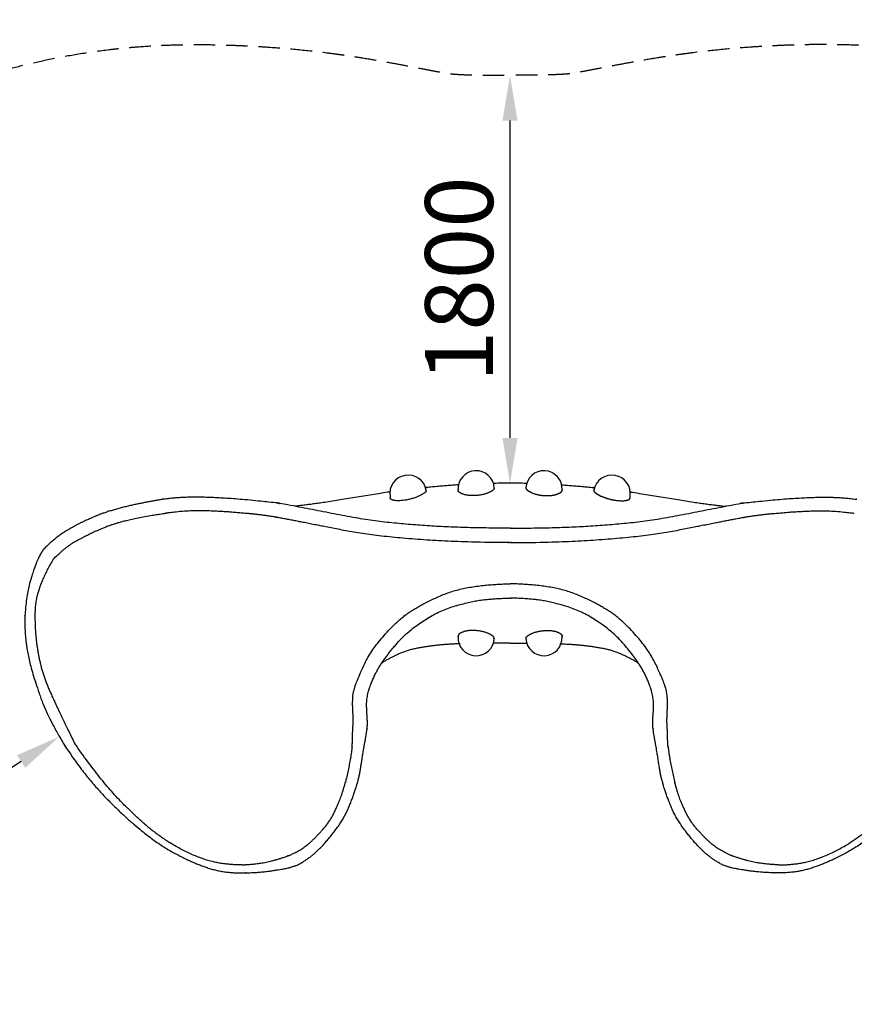
# Model space of a CAD drawing. Extents: x 0 to 12600, y 0 to 8910.
# Drawn here: x 8669 to 9776, y 6278 to 7583 of the extents above; entities that cross this region are included whole.
import ezdxf

# ---------------------------------------------------------------- set-up
doc = ezdxf.new("R2010")
doc.units = 0
doc.header["$LTSCALE"] = 9
doc.linetypes.add('HIDDEN2', pattern=[4.7625, 3.175, -1.5875])
doc.layers.get('DEFPOINTS').update_dxf_attribs({"linetype": 'CONTINUOUS'})
for name, color, linetype in [('P001', 131, 'CONTINUOUS'), ('P_1CENTER', 2, 'CONTINUOUS'), ('P_2DIM', 6, 'CONTINUOUS')]:
    doc.layers.add(name, color=color, linetype=linetype)
doc.styles.add('BIGFONT', font='simplex.shx', dxfattribs={"bigfont": 'bigfont.shx'})
doc.dimstyles.new('DIMBIGFONT$0', dxfattribs={"dimtxt": 3, "dimasz": 2, "dimexe": 1.5, "dimexo": 3, "dimgap": 0.75, "dimtad": 1, "dimdec": 1, "dimdsep": 46, "dimtxsty": 'BIGFONT', "dimcen": 0, "dimclrt": 230, "dimadec": 0, "dimazin": 0, "dimtfac": 0.6, "dimtdec": 1, "dimtofl": 0, "dimtmove": 2, "dimatfit": 3, "dimfxl": 0, "dimtvp": 1, "dimtolj": 1, "dimarcsym": 0})

# ---------------------------------------------------------------- blocks, each defined once
blk = doc.blocks.new('*D11')
at = {"layer": 'DEFPOINTS', "color": 0}
for p in [(10562.2, 7789.5), (8076.5, 7549.5), (10562.2, 7549.5)]:
    blk.add_point(p, dxfattribs=at)
at = {"layer": 'P_2DIM', "color": 0, "lineweight": -2}
for p, q in [((8076.5, 7639.5), (8076.5, 7834.5)), ((10562.2, 7639.5), (10562.2, 7834.5)), ((8136.5, 7789.5), (10502.2, 7789.5))]:
    blk.add_line(p, q, dxfattribs=at)
at = {"layer": 'P_2DIM', "color": 0}
for points in [[(8136.5, 7799.5), (8136.5, 7779.5), (8076.5, 7789.5)], [(10502.2, 7799.5), (10502.2, 7779.5), (10562.2, 7789.5)]]:
    blk.add_solid(points, dxfattribs=at)
at = {"layer": 'P_2DIM', "color": 3, "insert": (9319.4, 7880.6), "char_height": 90, "attachment_point": 5, "style": 'BIGFONT'}
blk.add_mtext('\\A1;(8290)', dxfattribs=at)
blk = doc.blocks.new('*D16')
at = {"layer": 'DEFPOINTS', "color": 0}
for p in [(8735.9, 6610.7), (8218.7, 6305), (8232.9, 6283.1)]:
    blk.add_point(p, dxfattribs=at)
at = {"layer": 'P_2DIM', "color": 0, "lineweight": -2}
blk.add_line((8671.4, 6599.9), (8269, 6337.7), dxfattribs=at)
at = {"layer": 'P_2DIM', "color": 0}
for points in [[(8666, 6608.2), (8676.9, 6591.5), (8721.7, 6632.6)], [(8263.5, 6346.1), (8274.4, 6329.4), (8218.7, 6305)]]:
    blk.add_solid(points, dxfattribs=at)
at = {"layer": 'P_2DIM', "color": 3, "insert": (8433.4, 6525.4), "char_height": 90, "attachment_point": 5, "rotation": 33.0756, "style": 'BIGFONT'}
blk.add_mtext('\\A1;2000', dxfattribs=at)
blk = doc.blocks.new('*D17')
at = {"layer": 'DEFPOINTS', "color": 0}
for p in [(9319.3, 7509), (9319.4, 7509), (9319.3, 6968.5)]:
    blk.add_point(p, dxfattribs=at)
at = {"layer": 'P_2DIM', "color": 0, "lineweight": -2}
blk.add_line((9319.3, 7028.5), (9319.3, 7449), dxfattribs=at)
at = {"layer": 'P_2DIM', "color": 0}
for points in [[(9309.3, 7449), (9329.3, 7449), (9319.3, 7509)], [(9309.3, 7028.5), (9329.3, 7028.5), (9319.3, 6968.5)]]:
    blk.add_solid(points, dxfattribs=at)
at = {"layer": 'P_2DIM', "color": 3, "insert": (9251.8, 7238.8), "char_height": 90, "attachment_point": 5, "rotation": 90, "style": 'BIGFONT'}
blk.add_mtext('\\A1;1800', dxfattribs=at)

msp = doc.modelspace()

# ---------------------------------------------------------------- linework, layer by layer
at = {"layer": 'P001'}
for p, q in [((9208.374, 6958.652), (9208.356, 6958.946)), ((9250.406, 6959.612), (9250.376, 6959.318)), ((9250.388, 6959.556), (9250.417, 6959.843)), ((9298.365, 6962.05), (9298.394, 6962.343)), ((9340.387, 6962.05), (9340.358, 6962.343)), ((9388.364, 6959.556), (9388.335, 6959.843)), ((9388.346, 6959.612), (9388.376, 6959.318)), ((9430.378, 6958.652), (9430.396, 6958.946)), ((9160.38, 6949.094), (9160.362, 6949.388)), ((9160.376, 6949.223), (9160.376, 6949.242)), ((9478.372, 6949.094), (9478.39, 6949.388)), ((9478.376, 6949.223), (9478.376, 6949.242)), ((8676.421, 6792.254), (8676.421, 6792.254)), ((9250.407, 6765.44), (9250.376, 6765.731)), ((9250.393, 6765.41), (9250.424, 6765.12)), ((9298.363, 6763.21), (9298.394, 6762.92)), ((9340.389, 6763.21), (9340.358, 6762.92)), ((9388.359, 6765.41), (9388.329, 6765.12)), ((9388.345, 6765.44), (9388.376, 6765.731)), ((9319.376, 6756.761), (9298.068, 6756.704)), ((9319.376, 6756.761), (9340.684, 6756.704)), ((9106.315, 6596.127), (9106.463, 6596.54)), ((9532.437, 6596.127), (9532.289, 6596.54)), ((9102.999, 6580.158), (9102.994, 6580.157)), ((9535.753, 6580.158), (9535.758, 6580.157))]:
    msp.add_line(p, q, dxfattribs=at)
for centre, radius, start, end in [((9184.336, 6954.912), 24.356, 9.533626, 189.533626), ((9274.406, 6961.097), 24.021, 2.974832, 182.974832), ((9364.346, 6961.097), 24.021, 357.025168, 177.025168), ((9454.416, 6954.912), 24.356, 350.466374, 170.466374), ((9319.322, 5873.433), 1095.086, 89.997193, 91.110139), ((9319.43, 5873.433), 1095.086, 88.889861, 90.002807), ((9252.725, 6959.321), 2.349, 170.636601, 180.078586), ((9252.788, 6959.613), 2.382, 174.274441, 180.024784), ((9385.964, 6959.613), 2.382, 359.975216, 5.725559), ((9386.027, 6959.321), 2.349, 359.921414, 9.363399), ((9184.579, 6950.873), 24.263, 179.98665, 183.508582), ((9454.173, 6950.873), 24.263, 356.491418, 0.01335), ((9253.409, 6765.728), 3.033, 179.947054, 186.01083), ((9253.389, 6765.728), 3.013, 179.940309, 188.817802), ((9274.409, 6764.02), 24.01, 177.374106, 357.374106), ((9253.454, 6765.438), 3.048, 179.969224, 186.003877), ((9364.343, 6764.02), 24.01, 182.625894, 2.625894), ((9385.298, 6765.438), 3.048, 353.996123, 0.030776), ((9385.363, 6765.728), 3.013, 351.182198, 0.059691), ((9385.343, 6765.728), 3.033, 353.98917, 0.052946), ((9117.254, 6604.083), 9.678, 183.776976, 186.074448), ((9116.002, 6604.389), 8.402, 154.172212, 156.668013), ((9522.75, 6604.389), 8.402, 23.331987, 25.827788), ((9521.498, 6604.083), 9.678, 353.925552, 356.223024)]:
    msp.add_arc(centre, radius, start, end, dxfattribs=at)
for points, knots in [([(9251.999, 6966.427), (9251.533, 6966.398), (9251.067, 6966.369), (9229.826, 6965.001), (9208.667, 6962.858), (9208.211, 6962.811), (9207.756, 6962.764)], [0, 0, 0, 1, 1, 2, 2, 3, 3, 3]), ([(9386.753, 6966.427), (9387.219, 6966.398), (9387.685, 6966.369), (9408.926, 6965.001), (9430.085, 6962.858), (9430.541, 6962.811), (9430.996, 6962.764)], [0, 0, 0, 1, 1, 2, 2, 3, 3, 3]), ([(9161.091, 6957.055), (9160.272, 6956.94), (9159.452, 6956.825), (9135.477, 6953.356), (9087.341, 6945.159), (9048.313, 6939.409), (9034.443, 6938.219), (9034.076, 6938.191), (9033.709, 6938.162)], [0, 0, 0, 1, 1, 2, 3, 4, 4, 5, 5, 5]), ([(9208.374, 6958.652), (9208.374, 6958.643), (9208.375, 6958.634), (9208.379, 6958.338), (9207.921, 6957.243), (9206.26, 6955.71), (9203.571, 6953.987), (9196.589, 6950.364), (9183.783, 6946.358), (9171.895, 6945.038), (9165.608, 6945.709), (9162.668, 6946.504), (9161.211, 6947.471), (9160.404, 6948.426), (9160.376, 6949.2), (9160.376, 6949.211), (9160.376, 6949.223)], [0, 0, 0, 1, 1, 2, 3, 4, 5, 6, 7, 8, 9, 10, 11, 12, 12, 13, 13, 13]), ([(9298.365, 6962.051), (9298.364, 6962.039), (9298.363, 6962.027), (9298.222, 6961.168), (9296.936, 6959.513), (9294.6, 6957.835), (9290.595, 6955.791), (9283.527, 6953.363), (9275.595, 6952.228), (9268.676, 6951.982), (9260.957, 6952.778), (9255.249, 6954.675), (9253.045, 6955.828), (9251.62, 6956.794), (9250.419, 6958.331), (9250.376, 6959.293), (9250.376, 6959.305), (9250.376, 6959.318)], [0, 0, 0, 1, 1, 2, 3, 4, 5, 6, 7, 8, 9, 10, 11, 12, 13, 13, 14, 14, 14]), ([(9340.387, 6962.051), (9340.388, 6962.039), (9340.39, 6962.027), (9340.53, 6961.168), (9341.816, 6959.513), (9344.153, 6957.835), (9348.157, 6955.791), (9355.225, 6953.363), (9363.157, 6952.228), (9370.077, 6951.982), (9377.795, 6952.778), (9383.503, 6954.675), (9385.707, 6955.828), (9387.132, 6956.794), (9388.333, 6958.331), (9388.376, 6959.293), (9388.376, 6959.305), (9388.376, 6959.318)], [0, 0, 0, 1, 1, 2, 3, 4, 5, 6, 7, 8, 9, 10, 11, 12, 13, 13, 14, 14, 14]), ([(9340.387, 6962.05), (9340.39, 6962.025), (9340.392, 6961.999), (9340.55, 6961.145), (9341.79, 6959.542), (9344.312, 6957.721), (9350.164, 6954.847), (9360.527, 6952.303), (9370.08, 6951.982), (9377.797, 6952.779), (9383.504, 6954.676), (9386.247, 6956.083), (9387.696, 6957.436), (9388.356, 6958.605), (9388.376, 6959.293), (9388.376, 6959.305), (9388.376, 6959.318)], [0, 0, 0, 1, 1, 2, 3, 4, 5, 6, 7, 8, 9, 10, 11, 12, 12, 13, 13, 13]), ([(9430.378, 6958.652), (9430.378, 6958.643), (9430.377, 6958.634), (9430.373, 6958.338), (9430.831, 6957.243), (9432.492, 6955.71), (9435.181, 6953.987), (9442.163, 6950.364), (9454.969, 6946.358), (9466.857, 6945.038), (9473.144, 6945.709), (9476.084, 6946.504), (9477.541, 6947.471), (9478.348, 6948.426), (9478.376, 6949.2), (9478.376, 6949.211), (9478.376, 6949.223)], [0, 0, 0, 1, 1, 2, 3, 4, 5, 6, 7, 8, 9, 10, 11, 12, 12, 13, 13, 13]), ([(9430.396, 6958.795), (9430.395, 6958.787), (9430.393, 6958.778), (9430.347, 6958.105), (9430.984, 6957.155), (9432.256, 6955.889), (9434.66, 6954.298), (9440.963, 6950.899), (9453.334, 6946.74), (9464.072, 6945.272), (9469.358, 6945.301), (9473.004, 6945.687), (9476, 6946.46), (9477.525, 6947.456), (9478.347, 6948.417), (9478.376, 6949.199), (9478.376, 6949.211), (9478.376, 6949.223)], [0, 0, 0, 1, 1, 2, 3, 4, 5, 6, 7, 8, 9, 10, 11, 12, 13, 13, 14, 14, 14]), ([(9477.661, 6957.055), (9478.48, 6956.94), (9479.3, 6956.825), (9503.275, 6953.356), (9551.412, 6945.159), (9590.439, 6939.409), (9604.309, 6938.219), (9604.676, 6938.191), (9605.043, 6938.162)], [0, 0, 0, 1, 1, 2, 3, 4, 4, 5, 5, 5]), ([(8859.341, 6947.303), (8858.862, 6947.22), (8858.382, 6947.138), (8843.965, 6944.653), (8815.064, 6938.839), (8782.709, 6930.227), (8759.224, 6920.23), (8743.628, 6912.775), (8717.795, 6897.393), (8702.281, 6882.098), (8701.881, 6881.7), (8701.482, 6881.301)], [0, 0, 0, 1, 1, 2, 3, 4, 5, 6, 7, 7, 8, 8, 8]), ([(9012.05, 6942.183), (9011.266, 6942.268), (9010.482, 6942.354), (8972.542, 6946.555), (8920.545, 6950.067), (8883.355, 6950.057), (8860.719, 6947.475), (8860.162, 6947.408), (8859.605, 6947.341)], [0, 0, 0, 1, 1, 2, 3, 4, 4, 5, 5, 5]), ([(9319.376, 6908.982), (9317.711, 6908.984), (9316.047, 6908.985), (9272.94, 6909.084), (9201.021, 6912.199), (9129.385, 6919.338), (9053.266, 6934.476), (9014.268, 6941.807), (9013.366, 6941.966), (9012.463, 6942.124)], [0, 0, 0, 1, 1, 2, 3, 4, 5, 5, 6, 6, 6]), ([(9319.376, 6908.982), (9321.041, 6908.984), (9322.705, 6908.985), (9365.812, 6909.084), (9437.731, 6912.199), (9509.367, 6919.338), (9585.486, 6934.476), (9624.484, 6941.807), (9625.386, 6941.966), (9626.289, 6942.124)], [0, 0, 0, 1, 1, 2, 3, 4, 5, 5, 6, 6, 6]), ([(9626.702, 6942.183), (9627.486, 6942.268), (9628.27, 6942.354), (9666.21, 6946.555), (9718.207, 6950.067), (9755.398, 6950.057), (9778.033, 6947.475), (9778.59, 6947.408), (9779.147, 6947.341)], [0, 0, 0, 1, 1, 2, 3, 4, 4, 5, 5, 5]), ([(8784.091, 6910.927), (8784.265, 6910.994), (8784.438, 6911.061), (8790.667, 6913.432), (8807.814, 6918.707), (8840.311, 6925.685), (8862.42, 6928.67), (8862.775, 6928.719), (8863.13, 6928.768)], [0, 0, 0, 1, 1, 2, 3, 4, 4, 5, 5, 5]), ([(9008.737, 6923.548), (9008.345, 6923.617), (9007.954, 6923.686), (8988.652, 6926.84), (8958.915, 6929.463), (8934.349, 6931.379), (8892.889, 6932.641), (8864.183, 6928.912), (8863.662, 6928.841), (8863.142, 6928.77)], [0, 0, 0, 1, 1, 2, 3, 4, 5, 5, 6, 6, 6]), ([(9630.015, 6923.548), (9630.407, 6923.617), (9630.798, 6923.686), (9650.1, 6926.84), (9679.837, 6929.463), (9704.403, 6931.379), (9745.863, 6932.641), (9774.569, 6928.912), (9775.09, 6928.841), (9775.61, 6928.77)], [0, 0, 0, 1, 1, 2, 3, 4, 5, 5, 6, 6, 6]), ([(9319.376, 6889.997), (9317.68, 6889.997), (9315.984, 6889.998), (9252.079, 6889.928), (9137.092, 6898.663), (9062.738, 6913.15), (9027.265, 6920.221), (9010.539, 6923.231), (9009.64, 6923.389), (9008.742, 6923.547)], [0, 0, 0, 1, 1, 2, 3, 4, 5, 5, 6, 6, 6]), ([(9319.376, 6889.997), (9321.072, 6889.997), (9322.768, 6889.998), (9386.673, 6889.928), (9501.661, 6898.663), (9576.014, 6913.15), (9611.487, 6920.221), (9628.213, 6923.231), (9629.112, 6923.389), (9630.01, 6923.547)], [0, 0, 0, 1, 1, 2, 3, 4, 5, 5, 6, 6, 6]), ([(8713.889, 6867.808), (8714.194, 6868.116), (8714.499, 6868.424), (8718.808, 6872.708), (8734.753, 6886.743), (8753.518, 6897.127), (8770.704, 6905.599), (8783.796, 6910.813), (8783.979, 6910.884), (8784.162, 6910.954)], [0, 0, 0, 1, 1, 2, 3, 4, 5, 5, 6, 6, 6]), ([(8701.326, 6881.123), (8701.158, 6880.906), (8700.991, 6880.689), (8698.733, 6877.587), (8693.965, 6869.081), (8688.374, 6855.194), (8678.202, 6821.361), (8676.48, 6793.444), (8676.451, 6792.849), (8676.421, 6792.254)], [0, 0, 0, 1, 1, 2, 3, 4, 5, 5, 6, 6, 6]), ([(9114.119, 6699.993), (9114.203, 6700.246), (9114.287, 6700.499), (9117.709, 6710.478), (9135.54, 6748.259), (9172.833, 6789.333), (9205.275, 6809.948), (9248.4, 6828.606), (9297.583, 6834.995), (9317.184, 6835.23), (9318.28, 6835.23), (9319.376, 6835.23)], [0, 0, 0, 1, 1, 2, 3, 4, 5, 6, 7, 7, 8, 8, 8]), ([(9524.633, 6699.993), (9524.549, 6700.246), (9524.465, 6700.499), (9521.044, 6710.478), (9503.212, 6748.259), (9465.919, 6789.333), (9433.477, 6809.948), (9390.352, 6828.606), (9341.169, 6834.995), (9321.568, 6835.23), (9320.472, 6835.23), (9319.376, 6835.23)], [0, 0, 0, 1, 1, 2, 3, 4, 5, 6, 7, 7, 8, 8, 8]), ([(9132.238, 6694.486), (9132.296, 6694.686), (9132.353, 6694.886), (9138.755, 6714.708), (9158.827, 6744.297), (9183.481, 6772.117), (9223.917, 6799.212), (9269.617, 6812.659), (9302.723, 6816.055), (9317.288, 6816.245), (9318.332, 6816.245), (9319.376, 6816.245)], [0, 0, 0, 1, 1, 2, 3, 4, 5, 6, 7, 7, 8, 8, 8]), ([(9506.514, 6694.486), (9506.456, 6694.686), (9506.399, 6694.886), (9499.997, 6714.708), (9479.925, 6744.297), (9455.271, 6772.117), (9414.836, 6799.212), (9369.135, 6812.659), (9336.029, 6816.055), (9321.464, 6816.245), (9320.42, 6816.245), (9319.376, 6816.245)], [0, 0, 0, 1, 1, 2, 3, 4, 5, 6, 7, 7, 8, 8, 8]), ([(8676.421, 6792.253), (8676.393, 6791.719), (8676.366, 6791.185), (8675.952, 6779.351), (8678.314, 6751.168), (8686.061, 6716.888), (8705.949, 6659.213), (8729.552, 6620.301), (8730.133, 6619.358), (8730.715, 6618.415)], [0, 0, 0, 1, 1, 2, 3, 4, 5, 5, 6, 6, 6]), ([(9298.374, 6763.065), (9298.373, 6763.077), (9298.373, 6763.089), (9298.283, 6763.949), (9297.095, 6765.602), (9294.82, 6767.326), (9290.811, 6769.44), (9283.752, 6771.98), (9275.788, 6773.247), (9268.807, 6773.598), (9260.994, 6772.862), (9255.241, 6770.857), (9252.449, 6769.307), (9251.116, 6767.886), (9250.416, 6766.675), (9250.376, 6765.787), (9250.376, 6765.759), (9250.376, 6765.731)], [0, 0, 0, 1, 1, 2, 3, 4, 5, 6, 7, 8, 9, 10, 11, 12, 13, 13, 14, 14, 14]), ([(9340.378, 6763.065), (9340.379, 6763.077), (9340.379, 6763.089), (9340.469, 6763.949), (9341.657, 6765.602), (9343.932, 6767.326), (9347.941, 6769.44), (9355, 6771.98), (9362.964, 6773.247), (9369.945, 6773.598), (9377.758, 6772.862), (9383.511, 6770.857), (9386.303, 6769.307), (9387.636, 6767.886), (9388.336, 6766.675), (9388.376, 6765.787), (9388.376, 6765.759), (9388.376, 6765.731)], [0, 0, 0, 1, 1, 2, 3, 4, 5, 6, 7, 8, 9, 10, 11, 12, 13, 13, 14, 14, 14]), ([(9253.286, 6755.84), (9252.826, 6755.822), (9252.366, 6755.803), (9236.364, 6755.204), (9210.886, 6752.617), (9183.146, 6747.443), (9158.421, 6736.206), (9149.959, 6730.633), (9149.699, 6730.458), (9149.439, 6730.283)], [0, 0, 0, 1, 1, 2, 3, 4, 5, 5, 6, 6, 6]), ([(9385.466, 6755.84), (9385.926, 6755.822), (9386.387, 6755.803), (9402.388, 6755.204), (9427.866, 6752.617), (9455.606, 6747.443), (9480.331, 6736.206), (9488.793, 6730.633), (9489.053, 6730.458), (9489.313, 6730.283)], [0, 0, 0, 1, 1, 2, 3, 4, 5, 5, 6, 6, 6]), ([(9111.093, 6645.587), (9111.12, 6645.831), (9111.148, 6646.076), (9111.441, 6649.516), (9111.392, 6659.999), (9110.815, 6671.088), (9110.658, 6678.5), (9111.284, 6691.075), (9114.02, 6699.692), (9114.066, 6699.832), (9114.112, 6699.972)], [0, 0, 0, 1, 1, 2, 3, 4, 5, 6, 6, 7, 7, 7]), ([(9129.968, 6644.28), (9129.982, 6644.414), (9129.997, 6644.548), (9130.364, 6648.439), (9130.21, 6655.725), (9129.707, 6662.73), (9129.313, 6669.375), (9129.247, 6683.303), (9132.111, 6694.036), (9132.178, 6694.273), (9132.245, 6694.51)], [0, 0, 0, 1, 1, 2, 3, 4, 5, 6, 6, 7, 7, 7]), ([(9508.785, 6644.28), (9508.77, 6644.414), (9508.755, 6644.548), (9508.388, 6648.439), (9508.542, 6655.725), (9509.045, 6662.73), (9509.439, 6669.375), (9509.505, 6683.303), (9506.641, 6694.036), (9506.574, 6694.273), (9506.507, 6694.51)], [0, 0, 0, 1, 1, 2, 3, 4, 5, 6, 6, 7, 7, 7]), ([(9527.659, 6645.587), (9527.632, 6645.831), (9527.604, 6646.076), (9527.311, 6649.516), (9527.36, 6659.999), (9527.937, 6671.088), (9528.094, 6678.5), (9527.468, 6691.075), (9524.732, 6699.692), (9524.686, 6699.832), (9524.64, 6699.972)], [0, 0, 0, 1, 1, 2, 3, 4, 5, 6, 6, 7, 7, 7]), ([(9109.856, 6618.195), (9109.867, 6618.285), (9109.878, 6618.375), (9110.306, 6622.245), (9110.554, 6629.037), (9110.732, 6638.436), (9111.046, 6644.942), (9111.051, 6645.041), (9111.056, 6645.14)], [0, 0, 0, 1, 1, 2, 3, 4, 4, 5, 5, 5]), ([(9116.572, 6569.895), (9116.635, 6570.109), (9116.698, 6570.323), (9119.452, 6579.93), (9122.093, 6595.548), (9124.822, 6613.709), (9128.607, 6634.494), (9129.901, 6643.769), (9129.921, 6643.92), (9129.942, 6644.072)], [0, 0, 0, 1, 1, 2, 3, 4, 5, 5, 6, 6, 6]), ([(9522.18, 6569.895), (9522.117, 6570.109), (9522.054, 6570.323), (9519.3, 6579.93), (9516.659, 6595.548), (9513.931, 6613.709), (9510.146, 6634.494), (9508.851, 6643.769), (9508.831, 6643.92), (9508.81, 6644.072)], [0, 0, 0, 1, 1, 2, 3, 4, 5, 5, 6, 6, 6]), ([(9528.897, 6618.195), (9528.885, 6618.285), (9528.874, 6618.375), (9528.446, 6622.245), (9528.198, 6629.037), (9528.02, 6638.436), (9527.707, 6644.942), (9527.701, 6645.041), (9527.696, 6645.14)], [0, 0, 0, 1, 1, 2, 3, 4, 4, 5, 5, 5]), ([(8730.715, 6618.415), (8730.963, 6618.041), (8731.211, 6617.667), (8758.433, 6577.359), (8812.176, 6522.9), (8857.418, 6487.292), (8898.818, 6465.559), (8940.859, 6451.657), (8967.91, 6452.202), (8968.357, 6452.22), (8968.804, 6452.239)], [0, 0, 0, 1, 1, 2, 3, 4, 5, 6, 6, 7, 7, 7]), ([(8837.787, 6514.818), (8837.1, 6515.388), (8836.413, 6515.958), (8824.132, 6526.386), (8793.61, 6556.545), (8758.749, 6599.804), (8742.78, 6623.532), (8742.33, 6624.207), (8741.88, 6624.882)], [0, 0, 0, 1, 1, 2, 3, 4, 4, 5, 5, 5]), ([(9110.015, 6619.491), (9109.958, 6619.023), (9109.901, 6618.554), (9106.942, 6595.549), (9101.244, 6572.916), (9101.11, 6572.39), (9100.976, 6571.864)], [0, 0, 0, 1, 1, 2, 2, 3, 3, 3]), ([(9528.737, 6619.491), (9528.794, 6619.023), (9528.851, 6618.554), (9531.81, 6595.549), (9537.508, 6572.916), (9537.642, 6572.39), (9537.776, 6571.864)], [0, 0, 0, 1, 1, 2, 2, 3, 3, 3]), ([(9908.037, 6618.415), (9907.789, 6618.041), (9907.541, 6617.667), (9880.319, 6577.359), (9826.576, 6522.9), (9781.334, 6487.292), (9739.934, 6465.559), (9697.893, 6451.657), (9670.842, 6452.202), (9670.395, 6452.22), (9669.948, 6452.239)], [0, 0, 0, 1, 1, 2, 3, 4, 5, 6, 6, 7, 7, 7]), ([(9025.01, 6474.866), (9025.185, 6474.94), (9025.361, 6475.013), (9031.549, 6477.334), (9048.188, 6486.89), (9063.914, 6501.248), (9080.795, 6520.811), (9092.418, 6544.892), (9098.198, 6561.336), (9100.637, 6570.525), (9100.807, 6571.194), (9100.976, 6571.864)], [0, 0, 0, 1, 1, 2, 3, 4, 5, 6, 7, 7, 8, 8, 8]), ([(9034.962, 6461.777), (9035.061, 6461.82), (9035.16, 6461.862), (9041.889, 6464.378), (9062.04, 6478.818), (9081.76, 6500.392), (9100.642, 6526.63), (9112.624, 6556.375), (9116.178, 6568.499), (9116.378, 6569.206), (9116.578, 6569.912)], [0, 0, 0, 1, 1, 2, 3, 4, 5, 6, 6, 7, 7, 7]), ([(9603.79, 6461.777), (9603.691, 6461.82), (9603.592, 6461.862), (9596.863, 6464.378), (9576.713, 6478.818), (9556.992, 6500.392), (9538.11, 6526.63), (9526.128, 6556.375), (9522.574, 6568.499), (9522.374, 6569.206), (9522.175, 6569.912)], [0, 0, 0, 1, 1, 2, 3, 4, 5, 6, 6, 7, 7, 7]), ([(9613.743, 6474.866), (9613.567, 6474.94), (9613.391, 6475.013), (9607.204, 6477.334), (9590.564, 6486.89), (9574.838, 6501.248), (9557.957, 6520.811), (9546.334, 6544.892), (9540.554, 6561.336), (9538.115, 6570.525), (9537.946, 6571.194), (9537.776, 6571.864)], [0, 0, 0, 1, 1, 2, 3, 4, 5, 6, 7, 7, 8, 8, 8]), ([(8837.733, 6514.863), (8837.866, 6514.753), (8837.998, 6514.642), (8852.8, 6502.295), (8869.091, 6491.99), (8869.24, 6491.897), (8869.388, 6491.804)], [0, 0, 0, 1, 1, 2, 2, 3, 3, 3]), ([(9801.019, 6514.863), (9800.886, 6514.753), (9800.754, 6514.642), (9785.952, 6502.295), (9769.661, 6491.99), (9769.512, 6491.897), (9769.364, 6491.804)], [0, 0, 0, 1, 1, 2, 2, 3, 3, 3]), ([(8964.192, 6462.967), (8963.605, 6462.945), (8963.018, 6462.923), (8950.069, 6462.693), (8919.611, 6467.565), (8886.139, 6481.472), (8870.441, 6491.144), (8869.914, 6491.474), (8869.388, 6491.804)], [0, 0, 0, 1, 1, 2, 3, 4, 4, 5, 5, 5]), ([(9674.56, 6462.967), (9675.147, 6462.945), (9675.734, 6462.923), (9688.683, 6462.693), (9719.141, 6467.565), (9752.613, 6481.472), (9768.311, 6491.144), (9768.838, 6491.474), (9769.364, 6491.804)], [0, 0, 0, 1, 1, 2, 3, 4, 4, 5, 5, 5]), ([(8967.076, 6463.107), (8967.41, 6463.121), (8967.744, 6463.135), (8977.359, 6463.58), (8994.849, 6466.043), (9013.906, 6470.858), (9024.608, 6474.723), (9024.809, 6474.795), (9025.01, 6474.866)], [0, 0, 0, 1, 1, 2, 3, 4, 4, 5, 5, 5]), ([(9671.677, 6463.107), (9671.343, 6463.121), (9671.009, 6463.135), (9661.394, 6463.58), (9643.904, 6466.043), (9624.846, 6470.858), (9614.144, 6474.723), (9613.943, 6474.795), (9613.743, 6474.866)], [0, 0, 0, 1, 1, 2, 3, 4, 4, 5, 5, 5]), ([(8964.192, 6462.967), (8964.356, 6462.973), (8964.52, 6462.979), (8968.778, 6463.146), (8973.029, 6463.439), (8973.192, 6463.451), (8973.356, 6463.463)], [0, 0, 0, 1, 1, 2, 2, 3, 3, 3]), ([(8968.803, 6452.239), (8969.116, 6452.25), (8969.428, 6452.261), (8989.815, 6453.048), (9013.979, 6456.682), (9026.574, 6458.96), (9034.558, 6461.628), (9034.696, 6461.677), (9034.833, 6461.727)], [0, 0, 0, 1, 1, 2, 3, 4, 4, 5, 5, 5]), ([(9669.949, 6452.239), (9669.636, 6452.25), (9669.324, 6452.261), (9648.937, 6453.048), (9624.773, 6456.682), (9612.178, 6458.96), (9604.194, 6461.628), (9604.056, 6461.677), (9603.919, 6461.727)], [0, 0, 0, 1, 1, 2, 3, 4, 4, 5, 5, 5]), ([(9674.56, 6462.967), (9674.396, 6462.973), (9674.232, 6462.979), (9669.974, 6463.146), (9665.723, 6463.439), (9665.56, 6463.451), (9665.396, 6463.463)], [0, 0, 0, 1, 1, 2, 2, 3, 3, 3])]:
    msp.add_open_spline(points, degree=2, knots=knots, dxfattribs=at)
msp.add_open_spline([(8713.889, 6867.808), (8690.622, 6828.775), (8689.024, 6772.375), (8697.992, 6718.975), (8719.872, 6669.175), (8741.88, 6624.882)], degree=2, dxfattribs=at)
at = {"layer": 'P_1CENTER', "linetype": 'HIDDEN2'}
for points in [[(9319.376, 5932.857), (9310.407, 5928.196), (9301.147, 5923.639), (9280.534, 5914.098), (9269.081, 5909.162), (9254.866, 5903.519), (9252.456, 5902.578), (9249.1, 5901.29), (9248.166, 5900.934), (9246.306, 5900.23), (9245.38, 5899.882), (9242.61, 5898.847), (9240.776, 5898.171), (9235.313, 5896.185), (9231.725, 5894.916), (9221.123, 5891.263), (9214.274, 5889.034), (9201.04, 5884.94), (9194.655, 5883.075), (9182.365, 5879.66), (9176.459, 5878.111), (9165.137, 5875.283), (9159.72, 5874.006), (9147.342, 5871.223), (9140.614, 5869.827), (9128.116, 5867.389), (9122.345, 5866.346), (9111.754, 5864.535), (9106.933, 5863.768), (9098.232, 5862.445), (9094.352, 5861.89), (9087.524, 5860.946), (9084.577, 5860.558), (9081.515, 5860.163), (9080.961, 5860.091), (9079.374, 5859.889), (9078.418, 5859.768), (9077.377, 5859.637), (9077.195, 5859.614), (9076.892, 5859.576), (9076.769, 5859.561), (9076.525, 5859.53), (9076.403, 5859.515), (9076.03, 5859.468), (9075.777, 5859.437), (9075.004, 5859.341), (9074.47, 5859.274), (9072.811, 5859.069), (9071.629, 5858.924), (9067.856, 5858.467), (9065.037, 5858.133), (9057.763, 5857.305), (9053.076, 5856.795), (9042.599, 5855.756), (9036.81, 5855.226), (9024.111, 5854.221), (9017.201, 5853.745), (9002.25, 5852.945), (8994.207, 5852.62), (8983.54, 5852.381), (8981.448, 5852.343), (8977.941, 5852.294), (8976.544, 5852.278), (8974.008, 5852.257), (8972.874, 5852.249), (8970.984, 5852.242), (8970.234, 5852.24), (8968.846, 5852.239), (8968.209, 5852.239), (8966.938, 5852.241), (8966.302, 5852.243), (8964.398, 5852.251), (8963.131, 5852.26), (8959.334, 5852.295), (8956.809, 5852.331), (8949.259, 5852.478), (8944.256, 5852.626), (8929.341, 5853.216), (8919.526, 5853.802), (8896.69, 5855.605), (8883.788, 5856.971), (8858.543, 5860.274), (8846.2, 5862.211), (8822.097, 5866.573), (8810.337, 5868.998), (8787.407, 5874.259), (8776.237, 5877.094), (8754.484, 5883.103), (8743.9, 5886.277), (8723.304, 5892.899), (8713.291, 5896.347), (8693.817, 5903.462), (8684.356, 5907.128), (8665.957, 5914.631), (8657.02, 5918.467), (8639.643, 5926.268), (8631.202, 5930.232), (8611.498, 5939.862), (8600.458, 5945.573), (8579.214, 5957.099), (8569.01, 5962.915), (8549.358, 5974.591), (8539.911, 5980.452), (8521.702, 5992.174), (8512.94, 5998.034), (8496.038, 6009.719), (8487.897, 6015.544), (8477.295, 6023.359), (8474.585, 6025.378), (8471.123, 6027.984), (8470.34, 6028.575), (8468.778, 6029.758), (8467.998, 6030.35), (8465.661, 6032.131), (8464.106, 6033.323), (8459.451, 6036.911), (8456.362, 6039.32), (8447.139, 6046.603), (8441.047, 6051.527), (8422.95, 6066.507), (8411.124, 6076.767), (8383.876, 6101.54), (8368.67, 6116.268), (8339.281, 6146.578), (8325.099, 6162.159), (8297.825, 6194.071), (8284.732, 6210.403), (8259.681, 6243.705), (8247.723, 6260.676), (8231.948, 6284.576), (8227.637, 6291.278), (8221.893, 6300.442), (8220.386, 6302.869), (8217.386, 6307.744), (8215.895, 6310.192), (8211.446, 6317.564), (8208.513, 6322.517), (8199.817, 6337.494), (8194.157, 6347.636), (8179.398, 6375.205), (8170.564, 6392.918), (8153.822, 6429.215), (8145.912, 6447.8), (8137.069, 6470.537), (8135.638, 6474.282), (8131.407, 6485.566), (8128.668, 6493.153), (8124.828, 6504.217), (8123.66, 6507.643), (8122.117, 6512.255), (8121.725, 6513.432), (8120.944, 6515.797), (8120.554, 6516.984), (8119.387, 6520.562), (8118.613, 6522.968), (8116.302, 6530.248), (8114.777, 6535.185), (8110.261, 6550.255), (8107.33, 6560.646), (8101.692, 6582.161), (8098.987, 6593.285), (8093.884, 6616.311), (8091.487, 6628.212), (8087.097, 6652.829), (8085.105, 6665.545), (8081.641, 6691.819), (8080.169, 6705.378), (8077.874, 6733.349), (8077.052, 6747.762), (8076.274, 6774.99), (8076.199, 6787.679), (8076.507, 6803.789), (8076.586, 6806.948), (8076.753, 6812.327), (8076.832, 6814.543), (8077.095, 6821.195), (8077.307, 6825.615), (8078.049, 6838.782), (8078.684, 6847.44), (8080.542, 6868.259), (8081.902, 6880.279), (8085.066, 6903.732), (8086.869, 6915.164), (8090.836, 6937.416), (8093, 6948.235), (8095.76, 6960.81), (8096.219, 6962.866), (8097.612, 6968.997), (8098.562, 6973.036), (8099.957, 6978.783), (8100.386, 6980.529), (8101.104, 6983.406), (8101.389, 6984.541), (8101.786, 6986.104), (8101.895, 6986.536), (8102.117, 6987.405), (8102.229, 6987.842), (8102.568, 6989.161), (8102.798, 6990.049), (8103.499, 6992.742), (8103.983, 6994.576), (8105.486, 7000.19), (8106.556, 7004.086), (8109.558, 7014.677), (8111.615, 7021.62), (8116.221, 7036.323), (8118.771, 7044.082), (8124.474, 7060.429), (8127.627, 7069.017), (8134.667, 7087.028), (8138.555, 7096.45), (8146.498, 7114.484), (8150.42, 7122.972), (8158.98, 7140.495), (8163.618, 7149.531), (8173.72, 7168.11), (8179.183, 7177.654), (8191.043, 7197.181), (8197.44, 7207.164), (8207.232, 7221.539), (8210.197, 7225.79), (8213.824, 7230.86), (8214.396, 7231.655), (8215.443, 7233.107), (8215.918, 7233.762), (8216.868, 7235.068), (8217.344, 7235.719), (8218.772, 7237.669), (8219.727, 7238.962), (8222.599, 7242.822), (8224.523, 7245.37), (8230.319, 7252.936), (8234.217, 7257.876), (8245.336, 7271.582), (8252.618, 7280.098), (8267.258, 7296.425), (8274.616, 7304.235), (8289.327, 7319.166), (8296.68, 7326.286), (8311.307, 7339.866), (8318.582, 7346.325), (8332.994, 7358.621), (8340.132, 7364.457), (8354.222, 7375.548), (8361.174, 7380.804), (8374.856, 7390.78), (8381.586, 7395.501), (8394.795, 7404.455), (8401.274, 7408.688), (8413.963, 7416.71), (8420.172, 7420.5), (8434.701, 7429.096), (8442.887, 7433.714), (8458.685, 7442.281), (8466.297, 7446.229), (8480.94, 7453.551), (8487.971, 7456.925), (8501.453, 7463.18), (8507.903, 7466.061), (8520.226, 7471.4), (8526.099, 7473.859), (8537.272, 7478.41), (8542.572, 7480.504), (8552.603, 7484.373), (8557.333, 7486.149), (8566.221, 7489.421), (8570.38, 7490.918), (8574.652, 7492.431), (8575.05, 7492.572), (8576.281, 7493.006), (8577.114, 7493.299), (8579.623, 7494.178), (8581.305, 7494.763), (8586.384, 7496.516), (8589.81, 7497.68), (8600.214, 7501.158), (8607.316, 7503.456), (8624.633, 7508.848), (8635.001, 7511.913), (8656.374, 7517.841), (8667.379, 7520.705), (8690.006, 7526.152), (8701.627, 7528.735), (8725.44, 7533.54), (8737.633, 7535.761), (8762.526, 7539.765), (8775.226, 7541.546), (8789.082, 7543.184), (8790.027, 7543.294), (8792.55, 7543.584), (8794.12, 7543.761), (8797.243, 7544.104), (8798.797, 7544.27), (8803.437, 7544.756), (8806.5, 7545.061), (8815.598, 7545.921), (8821.542, 7546.424), (8838.759, 7547.724), (8849.688, 7548.346), (8870.628, 7549.227), (8880.638, 7549.486), (8899.755, 7549.743), (8908.863, 7549.741), (8926.191, 7549.558), (8934.413, 7549.377), (8944.311, 7549.079), (8946.391, 7549.011), (8952.537, 7548.798), (8956.506, 7548.642), (8960.987, 7548.45), (8961.622, 7548.422), (8963.008, 7548.361), (8963.761, 7548.328), (8965.27, 7548.259), (8966.025, 7548.224), (8968.294, 7548.117), (8969.81, 7548.044), (8974.369, 7547.816), (8977.423, 7547.654), (8986.627, 7547.138), (8992.82, 7546.754), (9011.569, 7545.468), (9024.293, 7544.434), (9050.175, 7541.959), (9063.332, 7540.518), (9080.018, 7538.428), (9083.355, 7537.997), (9088.773, 7537.276), (9090.845, 7536.996), (9093.573, 7536.62), (9094.224, 7536.529), (9096.177, 7536.257), (9097.471, 7536.075), (9100.04, 7535.709), (9101.316, 7535.525), (9105.115, 7534.972), (9107.613, 7534.602), (9114.997, 7533.486), (9119.776, 7532.738), (9133.657, 7530.499), (9142.334, 7529.012), (9158.573, 7526.131), (9166.134, 7524.737), (9180.153, 7522.103), (9186.612, 7520.865), (9198.433, 7518.589), (9203.797, 7517.552), (9213.431, 7515.708), (9217.702, 7514.901), (9225.148, 7513.527), (9228.323, 7512.96), (9233.567, 7512.059), (9235.637, 7511.724), (9238.662, 7511.26), (9239.618, 7511.13), (9240.046, 7511.074), (9240.075, 7511.07), (9240.125, 7511.064), (9240.146, 7511.061), (9240.194, 7511.055), (9240.221, 7511.052), (9240.306, 7511.042), (9240.371, 7511.034), (9240.59, 7511.008), (9240.77, 7510.987), (9241.407, 7510.917), (9241.965, 7510.86), (9244.001, 7510.669), (9245.853, 7510.517), (9250.583, 7510.206), (9253.46, 7510.048), (9260.238, 7509.755), (9264.139, 7509.621), (9272.958, 7509.394), (9277.875, 7509.301), (9288.718, 7509.156), (9294.643, 7509.104), (9306.777, 7509.032), (9312.88, 7509.009), (9319.376, 7508.986)], [(9319.376, 5932.857), (9328.345, 5928.196), (9337.605, 5923.639), (9358.218, 5914.098), (9369.671, 5909.162), (9383.886, 5903.519), (9386.296, 5902.578), (9389.652, 5901.29), (9390.586, 5900.934), (9392.446, 5900.23), (9393.372, 5899.882), (9396.143, 5898.847), (9397.976, 5898.171), (9403.439, 5896.185), (9407.027, 5894.916), (9417.629, 5891.263), (9424.478, 5889.034), (9437.712, 5884.94), (9444.097, 5883.075), (9456.388, 5879.66), (9462.293, 5878.111), (9473.615, 5875.283), (9479.032, 5874.006), (9491.41, 5871.223), (9498.138, 5869.827), (9510.637, 5867.389), (9516.407, 5866.346), (9526.998, 5864.535), (9531.819, 5863.768), (9540.52, 5862.445), (9544.4, 5861.89), (9551.228, 5860.946), (9554.175, 5860.558), (9557.237, 5860.163), (9557.791, 5860.091), (9559.378, 5859.889), (9560.334, 5859.768), (9561.375, 5859.637), (9561.557, 5859.614), (9561.86, 5859.576), (9561.983, 5859.561), (9562.227, 5859.53), (9562.35, 5859.515), (9562.722, 5859.468), (9562.975, 5859.437), (9563.748, 5859.341), (9564.282, 5859.274), (9565.941, 5859.069), (9567.123, 5858.924), (9570.896, 5858.467), (9573.715, 5858.133), (9580.989, 5857.305), (9585.676, 5856.795), (9596.153, 5855.756), (9601.942, 5855.226), (9614.641, 5854.221), (9621.551, 5853.745), (9636.502, 5852.945), (9644.545, 5852.62), (9655.212, 5852.381), (9657.304, 5852.343), (9660.811, 5852.294), (9662.208, 5852.278), (9664.744, 5852.257), (9665.878, 5852.249), (9667.768, 5852.242), (9668.518, 5852.24), (9669.906, 5852.239), (9670.543, 5852.239), (9671.814, 5852.241), (9672.45, 5852.243), (9674.354, 5852.251), (9675.621, 5852.26), (9679.418, 5852.295), (9681.943, 5852.331), (9689.493, 5852.478), (9694.496, 5852.626), (9709.411, 5853.216), (9719.226, 5853.802), (9742.062, 5855.605), (9754.964, 5856.971), (9780.209, 5860.274), (9792.552, 5862.211), (9816.655, 5866.573), (9828.415, 5868.998), (9851.345, 5874.259), (9862.515, 5877.094), (9884.269, 5883.103), (9894.852, 5886.277), (9915.449, 5892.899), (9925.461, 5896.347), (9944.935, 5903.462), (9954.396, 5907.128), (9972.795, 5914.631), (9981.732, 5918.467), (9999.109, 5926.268), (10007.55, 5930.232), (10027.254, 5939.862), (10038.294, 5945.573), (10059.538, 5957.099), (10069.742, 5962.915), (10089.394, 5974.591), (10098.841, 5980.452), (10117.05, 5992.174), (10125.812, 5998.034), (10142.714, 6009.719), (10150.855, 6015.544), (10161.457, 6023.359), (10164.167, 6025.378), (10167.629, 6027.984), (10168.412, 6028.575), (10169.974, 6029.758), (10170.754, 6030.35), (10173.092, 6032.131), (10174.646, 6033.323), (10179.301, 6036.911), (10182.39, 6039.32), (10191.613, 6046.603), (10197.705, 6051.527), (10215.802, 6066.507), (10227.628, 6076.767), (10254.876, 6101.54), (10270.082, 6116.268), (10299.471, 6146.578), (10313.653, 6162.159), (10340.927, 6194.071), (10354.02, 6210.403), (10379.071, 6243.705), (10391.029, 6260.676), (10406.804, 6284.576), (10411.115, 6291.278), (10416.859, 6300.442), (10418.367, 6302.869), (10421.366, 6307.744), (10422.857, 6310.192), (10427.307, 6317.564), (10430.24, 6322.517), (10438.935, 6337.494), (10444.595, 6347.636), (10459.354, 6375.205), (10468.188, 6392.918), (10484.93, 6429.215), (10492.84, 6447.8), (10501.683, 6470.537), (10503.114, 6474.282), (10507.345, 6485.566), (10510.084, 6493.153), (10513.924, 6504.217), (10515.092, 6507.643), (10516.635, 6512.255), (10517.027, 6513.432), (10517.808, 6515.797), (10518.198, 6516.984), (10519.365, 6520.562), (10520.139, 6522.968), (10522.451, 6530.248), (10523.975, 6535.185), (10528.491, 6550.255), (10531.422, 6560.646), (10537.06, 6582.161), (10539.765, 6593.285), (10544.868, 6616.311), (10547.266, 6628.212), (10551.655, 6652.829), (10553.647, 6665.545), (10557.111, 6691.819), (10558.583, 6705.378), (10560.878, 6733.349), (10561.7, 6747.762), (10562.478, 6774.99), (10562.553, 6787.679), (10562.245, 6803.789), (10562.166, 6806.948), (10561.999, 6812.327), (10561.92, 6814.543), (10561.657, 6821.195), (10561.445, 6825.615), (10560.703, 6838.782), (10560.068, 6847.44), (10558.21, 6868.259), (10556.85, 6880.279), (10553.687, 6903.732), (10551.884, 6915.164), (10547.916, 6937.416), (10545.752, 6948.235), (10542.993, 6960.81), (10542.533, 6962.866), (10541.14, 6968.997), (10540.19, 6973.036), (10538.795, 6978.783), (10538.366, 6980.529), (10537.648, 6983.406), (10537.363, 6984.541), (10536.966, 6986.104), (10536.857, 6986.536), (10536.635, 6987.405), (10536.523, 6987.842), (10536.184, 6989.161), (10535.954, 6990.049), (10535.253, 6992.742), (10534.769, 6994.576), (10533.266, 7000.19), (10532.196, 7004.086), (10529.194, 7014.677), (10527.137, 7021.62), (10522.531, 7036.323), (10519.981, 7044.082), (10514.278, 7060.429), (10511.125, 7069.017), (10504.085, 7087.028), (10500.197, 7096.45), (10492.254, 7114.484), (10488.333, 7122.972), (10479.772, 7140.495), (10475.134, 7149.531), (10465.032, 7168.11), (10459.569, 7177.654), (10447.709, 7197.181), (10441.312, 7207.164), (10431.52, 7221.539), (10428.555, 7225.79), (10424.928, 7230.86), (10424.357, 7231.655), (10423.309, 7233.107), (10422.834, 7233.762), (10421.884, 7235.068), (10421.408, 7235.719), (10419.98, 7237.669), (10419.025, 7238.962), (10416.153, 7242.822), (10414.229, 7245.37), (10408.433, 7252.936), (10404.535, 7257.876), (10393.416, 7271.582), (10386.134, 7280.098), (10371.494, 7296.425), (10364.136, 7304.235), (10349.425, 7319.166), (10342.072, 7326.286), (10327.445, 7339.866), (10320.17, 7346.325), (10305.758, 7358.621), (10298.62, 7364.457), (10284.531, 7375.548), (10277.578, 7380.804), (10263.896, 7390.78), (10257.166, 7395.501), (10243.957, 7404.455), (10237.478, 7408.688), (10224.789, 7416.71), (10218.58, 7420.5), (10204.051, 7429.096), (10195.865, 7433.714), (10180.067, 7442.281), (10172.455, 7446.229), (10157.812, 7453.551), (10150.781, 7456.925), (10137.299, 7463.18), (10130.849, 7466.061), (10118.526, 7471.4), (10112.653, 7473.859), (10101.48, 7478.41), (10096.18, 7480.504), (10086.15, 7484.373), (10081.419, 7486.149), (10072.531, 7489.421), (10068.372, 7490.918), (10064.1, 7492.431), (10063.702, 7492.572), (10062.471, 7493.006), (10061.638, 7493.299), (10059.129, 7494.178), (10057.447, 7494.763), (10052.368, 7496.516), (10048.942, 7497.68), (10038.538, 7501.158), (10031.436, 7503.456), (10014.119, 7508.848), (10003.751, 7511.913), (9982.378, 7517.841), (9971.373, 7520.705), (9948.746, 7526.152), (9937.125, 7528.735), (9913.312, 7533.54), (9901.119, 7535.761), (9876.226, 7539.765), (9863.526, 7541.546), (9849.67, 7543.184), (9848.725, 7543.294), (9846.203, 7543.584), (9844.633, 7543.761), (9841.509, 7544.104), (9839.955, 7544.27), (9835.315, 7544.756), (9832.252, 7545.061), (9823.154, 7545.921), (9817.21, 7546.424), (9799.993, 7547.724), (9789.064, 7548.346), (9768.124, 7549.227), (9758.114, 7549.486), (9738.997, 7549.743), (9729.89, 7549.741), (9712.561, 7549.558), (9704.34, 7549.377), (9694.442, 7549.079), (9692.361, 7549.011), (9686.215, 7548.798), (9682.246, 7548.642), (9677.765, 7548.45), (9677.13, 7548.422), (9675.744, 7548.361), (9674.992, 7548.328), (9673.483, 7548.259), (9672.727, 7548.224), (9670.458, 7548.117), (9668.942, 7548.044), (9664.383, 7547.816), (9661.329, 7547.654), (9652.125, 7547.138), (9645.932, 7546.754), (9627.183, 7545.468), (9614.459, 7544.434), (9588.577, 7541.959), (9575.42, 7540.518), (9558.734, 7538.428), (9555.397, 7537.997), (9549.979, 7537.276), (9547.907, 7536.996), (9545.179, 7536.62), (9544.529, 7536.529), (9542.575, 7536.257), (9541.281, 7536.075), (9538.712, 7535.709), (9537.436, 7535.525), (9533.637, 7534.972), (9531.14, 7534.602), (9523.755, 7533.486), (9518.976, 7532.738), (9505.095, 7530.499), (9496.418, 7529.012), (9480.179, 7526.131), (9472.618, 7524.737), (9458.599, 7522.103), (9452.14, 7520.865), (9440.319, 7518.589), (9434.955, 7517.552), (9425.321, 7515.708), (9421.05, 7514.901), (9413.604, 7513.527), (9410.429, 7512.96), (9405.185, 7512.059), (9403.115, 7511.724), (9400.09, 7511.26), (9399.134, 7511.13), (9398.706, 7511.074), (9398.677, 7511.07), (9398.627, 7511.064), (9398.607, 7511.061), (9398.558, 7511.055), (9398.532, 7511.052), (9398.446, 7511.042), (9398.381, 7511.034), (9398.162, 7511.008), (9397.982, 7510.987), (9397.345, 7510.917), (9396.788, 7510.86), (9394.751, 7510.669), (9392.899, 7510.517), (9388.169, 7510.206), (9385.292, 7510.048), (9378.514, 7509.755), (9374.613, 7509.621), (9365.794, 7509.394), (9360.877, 7509.301), (9350.034, 7509.156), (9344.109, 7509.104), (9331.975, 7509.032), (9325.872, 7509.009), (9319.376, 7508.986)]]:
    msp.add_open_spline(points, degree=3, knots=[1641.76563356, 1641.76563356, 1641.76563356, 1641.76563356, 1653.57366958, 1653.57366958, 1667.26128916, 1667.26128916, 1670.03466336, 1670.03466336, 1671.09957274, 1671.09957274, 1672.16448211, 1672.16448211, 1674.29430087, 1674.29430087, 1678.55393839, 1678.55393839, 1687.07321342, 1687.07321342, 1695.59248845, 1695.59248845, 1704.11176348, 1704.11176348, 1712.63103851, 1712.63103851, 1724.50680275, 1724.50680275, 1736.38256699, 1736.38256699, 1748.25833123, 1748.25833123, 1760.13409547, 1760.13409547, 1772.0098597, 1772.0098597, 1774.78271995, 1774.78271995, 1780.32844045, 1780.32844045, 1781.54130495, 1781.54130495, 1782.40422059, 1782.40422059, 1783.26713624, 1783.26713624, 1784.99296754, 1784.99296754, 1788.44463013, 1788.44463013, 1795.34795531, 1795.34795531, 1809.15460568, 1809.15460568, 1827.4588526, 1827.4588526, 1845.76309952, 1845.76309952, 1864.06734643, 1864.06734643, 1882.37159335, 1882.37159335, 1886.75179174, 1886.75179174, 1889.60378414, 1889.60378414, 1891.88018793, 1891.88018793, 1893.36702, 1893.36702, 1894.61802957, 1894.61802957, 1895.86903915, 1895.86903915, 1898.37105829, 1898.37105829, 1903.37509657, 1903.37509657, 1913.38317314, 1913.38317314, 1933.39932628, 1933.39932628, 1960.62289721, 1960.62289721, 1987.84646813, 1987.84646813, 2015.07003905, 2015.07003905, 2042.29360998, 2042.29360998, 2069.5171809, 2069.5171809, 2096.74075182, 2096.74075182, 2123.96432274, 2123.96432274, 2151.18789367, 2151.18789367, 2178.41146459, 2178.41146459, 2216.54970265, 2216.54970265, 2254.68794072, 2254.68794072, 2292.82617878, 2292.82617878, 2330.96441684, 2330.96441684, 2369.10265491, 2369.10265491, 2382.41753981, 2382.41753981, 2386.32901825, 2386.32901825, 2390.24049669, 2390.24049669, 2398.06345357, 2398.06345357, 2413.70936733, 2413.70936733, 2445.00119486, 2445.00119486, 2507.58484992, 2507.58484992, 2592.40808552, 2592.40808552, 2677.23132113, 2677.23132113, 2762.05455673, 2762.05455673, 2846.87779233, 2846.87779233, 2879.6698986, 2879.6698986, 2891.46520995, 2891.46520995, 2903.2605213, 2903.2605213, 2926.851144, 2926.851144, 2974.0323894, 2974.0323894, 3053.1637888, 3053.1637888, 3132.2951882, 3132.2951882, 3147.81952506, 3147.81952506, 3178.86819878, 3178.86819878, 3192.72350158, 3192.72350158, 3197.45094068, 3197.45094068, 3202.17837977, 3202.17837977, 3211.63325796, 3211.63325796, 3230.54301435, 3230.54301435, 3268.36252711, 3268.36252711, 3306.18203988, 3306.18203988, 3344.00155265, 3344.00155265, 3381.82106541, 3381.82106541, 3419.64057818, 3419.64057818, 3457.46009095, 3457.46009095, 3489.06658123, 3489.06658123, 3496.7251492, 3496.7251492, 3502.04222804, 3502.04222804, 3512.76700012, 3512.76700012, 3534.21654426, 3534.21654426, 3565.13467828, 3565.13467828, 3596.0528123, 3596.0528123, 3626.97094632, 3626.97094632, 3633.05555476, 3633.05555476, 3645.22477164, 3645.22477164, 3650.57863404, 3650.57863404, 3654.0890578, 3654.0890578, 3655.43153695, 3655.43153695, 3656.77401609, 3656.77401609, 3659.45897438, 3659.45897438, 3664.82889095, 3664.82889095, 3675.5687241, 3675.5687241, 3692.92538615, 3692.92538615, 3710.28204819, 3710.28204819, 3727.63871024, 3727.63871024, 3744.99537229, 3744.99537229, 3759.4718071, 3759.4718071, 3773.94824191, 3773.94824191, 3788.42467671, 3788.42467671, 3802.90111152, 3802.90111152, 3808.91999208, 3808.91999208, 3810.03846232, 3810.03846232, 3810.95905246, 3810.95905246, 3811.8796426, 3811.8796426, 3813.72082287, 3813.72082287, 3817.40318343, 3817.40318343, 3824.76790454, 3824.76790454, 3838.2787593, 3838.2787593, 3851.78961405, 3851.78961405, 3865.30046881, 3865.30046881, 3878.81132356, 3878.81132356, 3892.32217832, 3892.32217832, 3905.83303307, 3905.83303307, 3919.34388782, 3919.34388782, 3932.85474258, 3932.85474258, 3946.36559733, 3946.36559733, 3965.21005574, 3965.21005574, 3984.05451415, 3984.05451415, 4002.89897256, 4002.89897256, 4021.74343097, 4021.74343097, 4040.58788938, 4040.58788938, 4059.43234779, 4059.43234779, 4078.2768062, 4078.2768062, 4097.12126461, 4097.12126461, 4099.07758889, 4099.07758889, 4103.14890207, 4103.14890207, 4111.29152843, 4111.29152843, 4127.57678114, 4127.57678114, 4160.14728657, 4160.14728657, 4205.16158864, 4205.16158864, 4250.17589071, 4250.17589071, 4295.19019277, 4295.19019277, 4340.20449484, 4340.20449484, 4385.21879691, 4385.21879691, 4388.51025671, 4388.51025671, 4393.99215575, 4393.99215575, 4399.4740548, 4399.4740548, 4410.43785289, 4410.43785289, 4432.36544908, 4432.36544908, 4475.27028263, 4475.27028263, 4518.17511619, 4518.17511619, 4561.07994974, 4561.07994974, 4603.9847833, 4603.9847833, 4615.62849582, 4615.62849582, 4638.91592085, 4638.91592085, 4642.79009346, 4642.79009346, 4647.40937075, 4647.40937075, 4652.02864803, 4652.02864803, 4661.2672026, 4661.2672026, 4679.74431175, 4679.74431175, 4716.69853004, 4716.69853004, 4790.60696662, 4790.60696662, 4864.5154032, 4864.5154032, 4882.9060248, 4882.9060248, 4894.2601497, 4894.2601497, 4897.81417765, 4897.81417765, 4904.92223354, 4904.92223354, 4912.03028944, 4912.03028944, 4926.24640123, 4926.24640123, 4954.67862481, 4954.67862481, 5011.36013178, 5011.36013178, 5068.04163876, 5068.04163876, 5124.72314573, 5124.72314573, 5181.4046527, 5181.4046527, 5238.08615968, 5238.08615968, 5294.76766665, 5294.76766665, 5351.44917363, 5351.44917363, 5408.1306806, 5408.1306806, 5412.71451101, 5412.71451101, 5417.45932044, 5417.45932044, 5422.20412987, 5422.20412987, 5431.69374873, 5431.69374873, 5450.67298644, 5450.67298644, 5488.63146186, 5488.63146186, 5562.44085466, 5562.44085466, 5636.25024746, 5636.25024746, 5710.05964025, 5710.05964025, 5783.86903305, 5783.86903305, 5857.67842585, 5857.67842585, 5923.26113325, 5923.26113325, 5923.26113325, 5923.26113325], dxfattribs=at)

# ---------------------------------------------------------------- dimensions: what is measured, and where the dimension line sits
at = {"layer": 'P_2DIM'}
dim = msp.add_linear_dim(base=(10562.245, 7789.486), p1=(8076.507, 7549.486), p2=(10562.245, 7549.486), text='(<>)', dimstyle='DIMBIGFONT$0', override={"dimscale": 30, "dimlfac": 3.333333, "dimrnd": 10, "dimclrt": 3}, dxfattribs=at)
dim.commit()
dim.dimension.update_dxf_attribs({"geometry": '*D11', "text_midpoint": (9319.376, 7880.558)})
dim = msp.add_linear_dim(base=(9319.322, 7508.986), p1=(9319.322, 6968.518), p2=(9319.376, 7508.986), angle=90, dimstyle='DIMBIGFONT$0', override={"dimscale": 30, "dimlfac": 3.333333, "dimrnd": 10, "dimse1": 1, "dimse2": 1, "dimclrt": 3}, dxfattribs=at)
dim.commit()
dim.dimension.update_dxf_attribs({"geometry": '*D17', "text_midpoint": (9251.822, 7238.752)})
dim = msp.add_aligned_dim(p1=(8735.949, 6610.746), p2=(8232.923, 6283.133), distance=-26.079, dimstyle='DIMBIGFONT$0', override={"dimscale": 30, "dimlfac": 3.333333, "dimrnd": 10, "dimse1": 1, "dimse2": 1, "dimclrt": 3}, dxfattribs=at)
dim.commit()
dim.dimension.update_dxf_attribs({"geometry": '*D16', "text_midpoint": (8433.366, 6525.355)})

doc.saveas('drawing.dxf')
